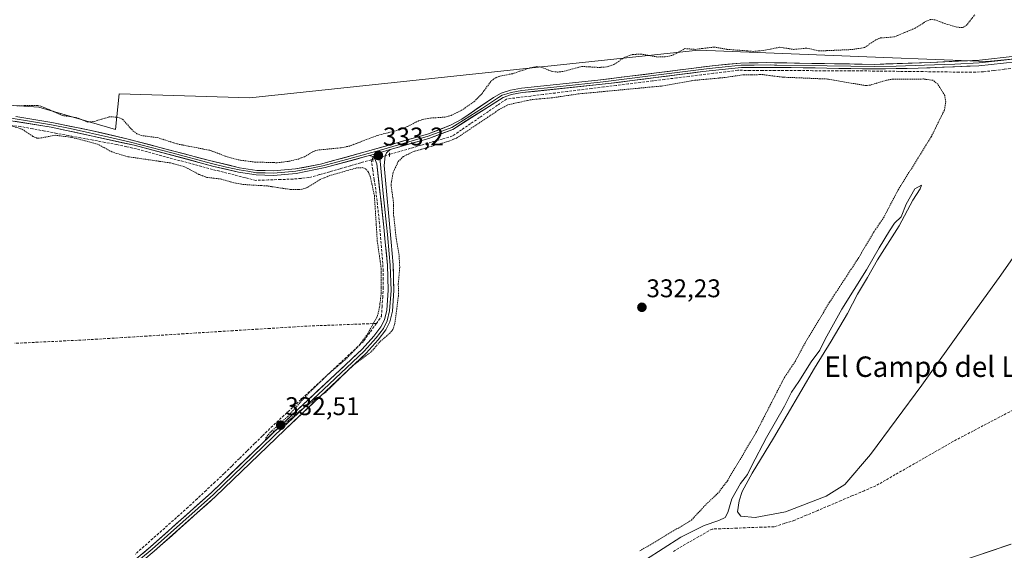
# Model space of a CAD drawing. Units: metres. Extents: x 621779 to 625251, y 4690167 to 4692541.
# Drawn here: x 624586 to 624971, y 4691818 to 4692026 of the extents above; entities that cross this region are included whole.
import ezdxf
from ezdxf.enums import TextEntityAlignment as Align

# ---------------------------------------------------------------- set-up
doc = ezdxf.new("R2010")
doc.units = ezdxf.units.M
doc.header["$MEASUREMENT"] = 0
for name, pattern in [('TRAZO_Y_PUNTO', [1, 0.5, -0.25, 0, -0.25]), ('TRAZOS', [0.75, 0.5, -0.25]), ('TRAZOS2', [0.375, 0.25, -0.125]), ('TRAZOSX2', [1.5, 1, -0.5])]:
    doc.linetypes.add(name, pattern=pattern)
for name, color, linetype, lineweight in [('Arbolado forestal CxS', 92, 'Continuous', 0), ('Carátula', 7, 'Continuous', 5), ('Corriente artificial lineal', 5, 'TRAZOSX2', 13), ('Corriente artificial lineal oculto', 135, 'TRAZO_Y_PUNTO', 13), ('Cultivos herbáceos CxS', 92, 'Continuous', 0), ('Curva de nivel auxiliar', 36, 'TRAZOS', 0), ('Curva de nivel normal', 36, 'Continuous', 0), ('Layer 0', 7, 'Continuous', 0), ('Núcleo urbano CxS', 19, 'Continuous', 0), ('Puente lineal', 2, 'TRAZOS2', 0), ('Punto de cota en terreno', 7, 'Continuous', 0), ('Rótulo de punto de cota en terreno', 19, 'Continuous', 0), ('Texto cartográfico', 19, 'Continuous', 0)]:
    doc.layers.add(name, color=color, linetype=linetype, lineweight=lineweight)
doc.styles.add('Arial', font='txt', dxfattribs={"height": 0.2})

# ---------------------------------------------------------------- blocks, each defined once
blk = doc.blocks.new('*U154')
at = {"layer": 'Cultivos herbáceos CxS', "color": 92, "linetype": 'Continuous', "lineweight": 0}
for points in [[(624539.6931, 4691994.8103, 332.612), (624593.0663, 4691991.2733, 332.7927), (624623.1021, 4691982.5913, 332.6676), (624624.5643, 4691996.4883, 331.2731), (624675.7397, 4691995.0253, 330.9026), (624851.4743, 4692013.5713, 333.1364), (624924.0789, 4692010.7787, 333.3369), (624964.5821, 4692009.2207, 334.1807), (625019.9019, 4692014.5415, 336.7291)], [(624973.8917, 4691820.2329, 337.4678), (624951.5323, 4691812.7131, 337.4385)]]:
    blk.add_polyline3d(points, dxfattribs=at)
blk = doc.blocks.new('5PATER')
at = {"layer": 'Carátula', "linetype": 'Continuous', "lineweight": 5}
h = blk.add_hatch(color=250, dxfattribs=at)
edge = h.paths.add_edge_path()
edge.add_ellipse((0, 0.01), major_axis=(-1.33, -1.34), ratio=0.999422, start_angle=0, end_angle=360)

msp = doc.modelspace()

# ---------------------------------------------------------------- linework, layer by layer
at = {"layer": 'Arbolado forestal CxS', "color": 92, "linetype": 'Continuous', "lineweight": 0}
for points in [[(625218.9, 4692036.94, 328.32), (625219.21, 4692019.45, 336.91), (625202.07, 4692017.28, 336.52), (625169.06, 4692015.21, 336.64), (625158.34, 4692015.83, 336.3), (625118.86, 4692018.13, 336.21), (625103.01, 4692015.49, 335.81), (625083.32, 4692012.22, 337.37), (625019.9, 4692014.54, 336.73), (624964.58, 4692009.22, 334.18), (624924.08, 4692010.78, 333.34), (624851.47, 4692013.57, 333.14), (624675.74, 4691995.03, 330.9), (624624.56, 4691996.49, 331.27), (624623.1, 4691982.59, 332.67), (624593.07, 4691991.27, 332.79), (624539.69, 4691994.81, 332.61)], [(624539.69, 4691994.81, 332.61), (624593.07, 4691991.27, 332.79), (624623.1, 4691982.59, 332.67), (624624.56, 4691996.49, 331.27), (624675.74, 4691995.03, 330.9), (624851.47, 4692013.57, 333.14), (624924.08, 4692010.78, 333.34), (624964.58, 4692009.22, 334.18), (625019.9, 4692014.54, 336.73), (625083.32, 4692012.22, 337.37), (625103.01, 4692015.49, 335.81), (625118.86, 4692018.13, 336.21), (625158.34, 4692015.83, 336.3), (625169.06, 4692015.21, 336.64), (625202.07, 4692017.28, 336.52), (625219.21, 4692019.45, 336.91)]]:
    msp.add_polyline3d(points, dxfattribs=at)
at = {"layer": 'Corriente artificial lineal', "color": 5, "linetype": 'TRAZOSX2', "lineweight": 13}
for points in [[(624975.32, 4692006.64, 334.47), (624971.23, 4692006.14, 334.42), (624967.14, 4692005.65, 334.24), (624963.05, 4692005.15, 334), (624958.31, 4692004.98, 333.75), (624953.58, 4692005.04, 333.46), (624948.85, 4692005.1, 333.13), (624944.12, 4692005.16, 332.94), (624939.39, 4692005.22, 332.96), (624934.66, 4692005.27, 332.98), (624929.93, 4692005.33, 332.85), (624925.2, 4692005.39, 332.94), (624920.47, 4692005.45, 333.25), (624915.74, 4692005.51, 333.19), (624910.85, 4692005.53, 333.06), (624905.96, 4692005.56, 333.06), (624901.07, 4692005.58, 332.92), (624896.18, 4692005.6, 332.94), (624891.3, 4692005.63, 332.84), (624886.41, 4692005.65, 332.82), (624881.52, 4692005.67, 332.8), (624876.63, 4692005.69, 332.74), (624871.74, 4692005.72, 332.76), (624866.85, 4692005.74, 332.77), (624862.08, 4692005.15, 332.75), (624857.32, 4692004.56, 332.9), (624852.55, 4692003.96, 332.98), (624847.79, 4692003.37, 332.96), (624843.02, 4692002.78, 332.87), (624838.26, 4692002.19, 332.85), (624833.49, 4692001.6, 332.79), (624828.72, 4692001, 332.69), (624823.96, 4692000.41, 332.65), (624819.19, 4691999.82, 332.63), (624814.43, 4691999.23, 332.62), (624809.66, 4691998.63, 332.72), (624804.89, 4691998.04, 332.81), (624800.13, 4691997.45, 332.82), (624795.36, 4691996.86, 332.74), (624790.6, 4691996.27, 332.64), (624785.83, 4691995.67, 332.56), (624781.07, 4691995.08, 332.67), (624776.3, 4691994.49, 332.79), (624772.78, 4691992.08, 332.7), (624769.26, 4691989.67, 332.65), (624765.75, 4691987.27, 332.8), (624762.23, 4691984.86, 332.76), (624758.71, 4691982.45, 332.75), (624755.19, 4691980.04, 332.55), (624751.06, 4691978.83, 332.74), (624746.94, 4691977.63, 332.82), (624742.81, 4691976.42, 332.64), (624738.68, 4691975.22, 332.62), (624734.55, 4691974.01, 332.78), (624730.43, 4691972.8, 332.98)], [(624723.26, 4691970.71, 332.88), (624719.2, 4691969.55, 332.66), (624715.14, 4691968.39, 332.69), (624711.09, 4691967.23, 332.63), (624707.03, 4691966.06, 332.44), (624702.97, 4691964.9, 332.49), (624698.91, 4691963.74, 332.76), (624695.79, 4691963.46, 333.01), (624692.67, 4691963.17, 332.95), (624687.82, 4691963.01, 332.84), (624682.97, 4691962.84, 332.75), (624678.12, 4691962.68, 332.69), (624673.88, 4691963.74, 332.84), (624669.65, 4691964.8, 332.74), (624665.41, 4691965.86, 332.69), (624661.17, 4691966.92, 332.68), (624656.91, 4691968.07, 332.8), (624652.65, 4691969.21, 332.46), (624648.39, 4691970.36, 332.39), (624644.12, 4691971.51, 332.47), (624639.86, 4691972.66, 332.62), (624635.6, 4691973.8, 332.78), (624631.34, 4691974.95, 332.75), (624627.52, 4691975.8, 332.76), (624623.69, 4691976.65, 332.55), (624618.98, 4691977.53, 332.47), (624614.27, 4691978.42, 332.39), (624609.55, 4691979.3, 332.26), (624604.84, 4691980.19, 332.28), (624600.13, 4691981.07, 332.37), (624595.42, 4691981.95, 332.66), (624590.7, 4691982.84, 332.77), (624585.99, 4691983.72, 332.4), (624581.65, 4691984.34, 332.18)], [(624723.83, 4691970.88, 332.93), (624723.26, 4691970.71, 332.88)], [(624725.3, 4691906.67, 332.41), (624727.31, 4691909.47, 332.43), (624727.54, 4691913.13, 332.31), (624727.78, 4691916.78, 332.29), (624728.01, 4691920.44, 332.31), (624728.02, 4691923.82, 332.32), (624728.02, 4691927.19, 332.33), (624727.65, 4691931.81, 332.31), (624727.29, 4691936.43, 332.34), (624726.92, 4691941.04, 332.5), (624726.55, 4691945.66, 332.7), (624726.06, 4691950.12, 332.69), (624725.56, 4691954.58, 332.63), (624725.07, 4691959.04, 332.59), (624724.47, 4691962.93, 332.54), (624723.86, 4691966.82, 332.67), (624723.26, 4691970.71, 332.88)], [(624725.3, 4691906.67, 332.41), (624720.78, 4691906.5, 332.09), (624716.26, 4691906.33, 331.75), (624711.74, 4691906.16, 331.47), (624707.21, 4691905.98, 331.39), (624702.69, 4691905.81, 331.4), (624698.17, 4691905.64, 331.39), (624693.34, 4691905.34, 331.37), (624688.5, 4691905.04, 331.35), (624683.67, 4691904.74, 331.29), (624678.84, 4691904.44, 331.15), (624674.01, 4691904.14, 330.95), (624669.17, 4691903.84, 330.86), (624664.34, 4691903.54, 330.72), (624659.51, 4691903.24, 330.58), (624654.68, 4691902.94, 330.66), (624649.84, 4691902.63, 330.74), (624645.01, 4691902.33, 330.98), (624640.18, 4691902.03, 331.15), (624635.34, 4691901.73, 331.3), (624630.51, 4691901.43, 331.56), (624625.68, 4691901.13, 331.43), (624620.85, 4691900.83, 331.44), (624616.01, 4691900.53, 331.38), (624611.18, 4691900.23, 331.45), (624606.6, 4691900.01, 331.29), (624602.01, 4691899.79, 331.26), (624597.43, 4691899.56, 331.29), (624592.85, 4691899.34, 331.34), (624588.26, 4691899.12, 331.31), (624583.68, 4691898.9, 331.24)], [(624725.3, 4691906.67, 332.41), (624722.77, 4691903.16, 332.31), (624720.24, 4691899.64, 332.32), (624716.91, 4691896.54, 332.17), (624713.57, 4691893.44, 332.22), (624710.24, 4691890.34, 332.2), (624706.91, 4691887.24, 332.14), (624703.58, 4691884.14, 332.17), (624700.24, 4691881.04, 332.17), (624696.91, 4691877.94, 332.18), (624693.58, 4691874.84, 332.25), (624690.25, 4691871.74, 332.25), (624686.91, 4691868.64, 332.35), (624683.58, 4691865.54, 332.22), (624680.6, 4691862.61, 332.27), (624677.61, 4691859.68, 332.21), (624674.63, 4691856.75, 332.24), (624671.65, 4691853.81, 332.43), (624668.66, 4691850.88, 332.46), (624665.68, 4691847.95, 332.31), (624662.14, 4691844.64, 332.14), (624658.61, 4691841.34, 331.99), (624655.07, 4691838.03, 332.04), (624651.53, 4691834.72, 332.09), (624648.08, 4691831.66, 331.91), (624644.63, 4691828.6, 331.99), (624641.18, 4691825.54, 331.92), (624637.73, 4691822.47, 331.84), (624634.28, 4691819.41, 331.94), (624630.83, 4691816.35, 331.92)], [(624974.71, 4691872.82, 336.73), (624970.81, 4691870.78, 336.51), (624966.92, 4691868.73, 337.01), (624963.03, 4691866.69, 336.59), (624959.14, 4691864.64, 336.57), (624955.24, 4691862.6, 336.61), (624951.35, 4691860.55, 336.3), (624947.55, 4691858.38, 336.5), (624943.75, 4691856.2, 336.28), (624939.95, 4691854.03, 336.39), (624936.15, 4691851.86, 336.36), (624932.35, 4691849.68, 336.45), (624928.55, 4691847.51, 336.36), (624924.75, 4691845.33, 336.41), (624920.95, 4691843.16, 336.76), (624916.41, 4691841.23, 336.25), (624911.87, 4691839.3, 336.35), (624907.33, 4691837.37, 336.28), (624902.8, 4691835.45, 336.08), (624898.26, 4691833.52, 336.71), (624893.72, 4691831.59, 336.16), (624889.18, 4691829.66, 336.23), (624885.15, 4691828.39, 336.45), (624881.11, 4691827.12, 335.91), (624876.25, 4691826.94, 335.65), (624871.39, 4691826.76, 335.65), (624866.54, 4691826.57, 335.71), (624861.68, 4691826.39, 335.6), (624856.82, 4691826.21, 335.45), (624852.89, 4691823.98, 335.95), (624848.97, 4691821.76, 335.73), (624845.04, 4691819.53, 335.7), (624841.27, 4691817.17, 335.84)]]:
    msp.add_polyline3d(points, dxfattribs=at)
at = {"layer": 'Corriente artificial lineal oculto', "color": 135, "linetype": 'TRAZO_Y_PUNTO', "lineweight": 13}
msp.add_polyline3d([(624730.43, 4691972.8, 332.98), (624727.13, 4691971.84, 333.1), (624723.83, 4691970.88, 332.93)], dxfattribs=at)
at = {"layer": 'Cultivos herbáceos CxS', "color": 92, "linetype": 'Continuous', "lineweight": 0}
for points in [[(624539.69, 4691994.81, 332.61), (624593.07, 4691991.27, 332.79), (624623.1, 4691982.59, 332.67), (624624.56, 4691996.49, 331.27), (624675.74, 4691995.03, 330.9), (624851.47, 4692013.57, 333.14), (624924.08, 4692010.78, 333.34), (624964.58, 4692009.22, 334.18), (625019.9, 4692014.54, 336.73), (625083.32, 4692012.22, 337.37), (625103.01, 4692015.49, 335.81), (625118.86, 4692018.13, 336.21), (625158.34, 4692015.83, 336.3), (625169.06, 4692015.21, 336.64), (625202.07, 4692017.28, 336.52), (625219.21, 4692019.45, 336.91)], [(624973.89, 4691820.23, 337.47), (624951.53, 4691812.71, 337.44)]]:
    msp.add_polyline3d(points, dxfattribs=at)
at = {"layer": 'Curva de nivel auxiliar', "color": 36, "linetype": 'TRAZOS', "lineweight": 0}
for points in [[(624584.54, 4691991.84, 332.5), (624592.64, 4691992.03, 332.5), (624595.1, 4691991.25, 332.5), (624602.33, 4691988.06, 332.5), (624607.75, 4691987.26, 332.5), (624612.3, 4691985.46, 332.5), (624614.82, 4691985.74, 332.5), (624620.7, 4691987.53, 332.5), (624623.84, 4691987.43, 332.5), (624625.9, 4691986.58, 332.5), (624629.94, 4691982.07, 332.5), (624631.53, 4691980.92, 332.5), (624633.23, 4691980.19, 332.5), (624639.47, 4691979.41, 332.5), (624647.35, 4691976.91, 332.5), (624660.07, 4691974.43, 332.5), (624666.8, 4691971.92, 332.5), (624671.4, 4691970.67, 332.5), (624677.58, 4691969.85, 332.5), (624686.51, 4691969.57, 332.5), (624691.02, 4691970.12, 332.5), (624694.76, 4691971.03, 332.5), (624697.11, 4691971.91, 332.5), (624700.41, 4691973.88, 332.5), (624702.2, 4691974.53, 332.5), (624711.46, 4691975.41, 332.5), (624714.76, 4691976.08, 332.5), (624725.75, 4691980.27, 332.5), (624735.55, 4691982.78, 332.5), (624741.62, 4691985.88, 332.5), (624743.44, 4691986.51, 332.5), (624746.56, 4691987.07, 332.5), (624752.18, 4691987.41, 332.5), (624754.55, 4691988.1, 332.5), (624758.56, 4691990, 332.5), (624763.62, 4691993.5, 332.5), (624766.7, 4691996.66, 332.5), (624770.33, 4692001.61, 332.5), (624772.05, 4692002.85, 332.5), (624773.68, 4692003.44, 332.5), (624778.58, 4692004.41, 332.5), (624785.51, 4692006.67, 332.5), (624788.01, 4692007.18, 332.5), (624789.77, 4692007.02, 332.5), (624793.9, 4692005.37, 332.5), (624796.35, 4692005.01, 332.5), (624798.87, 4692005.37, 332.5), (624805.85, 4692007.25, 332.5), (624812.54, 4692006.86, 332.5), (624815.7, 4692007.07, 332.5), (624818.31, 4692007.98, 332.5), (624822.65, 4692010.89, 332.5), (624825.63, 4692011.9, 332.5), (624828.94, 4692012.11, 332.5), (624835.51, 4692010.94, 332.5), (624838.47, 4692011.02, 332.5), (624841.42, 4692011.64, 332.5), (624846.11, 4692014.22, 332.5), (624850.26, 4692013.94, 332.5), (624857.62, 4692014.84, 332.5), (624862.64, 4692013.94, 332.5), (624872.93, 4692013.16, 332.5), (624876.8, 4692013.48, 332.5), (624883.36, 4692014.78, 332.5), (624888.75, 4692013.91, 332.5), (624893.93, 4692014.43, 332.5), (624898.69, 4692013.3, 332.5), (624911.55, 4692013.86, 332.5), (624916.49, 4692014.65, 332.5), (624920.94, 4692017.66, 332.5), (624922.76, 4692018.39, 332.5), (624928.22, 4692018.83, 332.5), (624936.38, 4692022.25, 332.5), (624940.65, 4692024.95, 332.5), (624942.28, 4692025.59, 332.5), (624944.09, 4692025.52, 332.5), (624947.91, 4692024.03, 332.5), (624952.88, 4692022.6, 332.5), (624955.03, 4692022.44, 332.5), (624956.36, 4692023.26, 332.5), (624959.72, 4692027.5, 332.5)], [(624828.54, 4691817.64, 332.5), (624848.69, 4691829.68, 332.5), (624853.98, 4691835.38, 332.5), (624859.39, 4691840.56, 332.5), (624862.79, 4691845.07, 332.5), (624874.13, 4691864.12, 332.5), (624885.04, 4691885.35, 332.5), (624889.43, 4691891.94, 332.5), (624893.3, 4691899.15, 332.5), (624902.86, 4691915.05, 332.5), (624914, 4691932.03, 332.5), (624920.01, 4691942.23, 332.5), (624923.93, 4691948, 332.5), (624929.7, 4691958.94, 332.5), (624942.61, 4691979.65, 332.5), (624947.84, 4691990.27, 332.5), (624948.31, 4691993.39, 332.5), (624947.95, 4691995.84, 332.5), (624945.2, 4692000.31, 332.5), (624943.32, 4692001.84, 332.5), (624939.44, 4692002.34, 332.5), (624927.71, 4692002.3, 332.5), (624925.09, 4692001.87, 332.5), (624918.85, 4691999.98, 332.5), (624917, 4691999.76, 332.5), (624901.95, 4692002.32, 332.5), (624884.31, 4692003.07, 332.5), (624876.69, 4692004.04, 332.5), (624869.35, 4692004.02, 332.5), (624861.76, 4692002.92, 332.5), (624850.04, 4692001.83, 332.5), (624836.88, 4691999.58, 332.5), (624804.37, 4691996.49, 332.5), (624794.24, 4691994.99, 332.5), (624785.92, 4691994.24, 332.5), (624777.01, 4691992.3, 332.5), (624773.45, 4691990.4, 332.5), (624756.85, 4691979.3, 332.5), (624753.72, 4691978.04, 332.5), (624739.37, 4691973.76, 332.5), (624735.86, 4691971.98, 332.5), (624733.85, 4691970.01, 332.5), (624731.84, 4691965.73, 332.5), (624731.05, 4691960.97, 332.5), (624732.08, 4691953.52, 332.5), (624732.08, 4691949.09, 332.5), (624733.06, 4691939.86, 332.5), (624734.17, 4691933.94, 332.5), (624734.47, 4691928.51, 332.5), (624733.9, 4691922.22, 332.5), (624733.94, 4691917.41, 332.5), (624732.53, 4691906.66, 332.5), (624731.82, 4691904.33, 332.5), (624730.63, 4691902.9, 332.5), (624726.63, 4691899.46, 332.5), (624723.28, 4691895.55, 332.5), (624715.99, 4691890.14, 332.5), (624705.37, 4691879.72, 332.5), (624695.02, 4691872.26, 332.5), (624689.81, 4691867.71, 332.5), (624685.2, 4691864.47, 332.5), (624681.85, 4691860.95, 332.5), (624682.04, 4691861.95, 332.5), (624683.43, 4691863.75, 332.5), (624690.51, 4691870.18, 332.5), (624698.52, 4691879.12, 332.5), (624706.95, 4691887.27, 332.5), (624713.15, 4691892.55, 332.5), (624718.54, 4691898.03, 332.5), (624721.82, 4691902.48, 332.5), (624725.79, 4691909.72, 332.5), (624726.54, 4691913.05, 332.5), (624727.19, 4691918.55, 332.5), (624727.22, 4691928, 332.5), (624725.68, 4691938.85, 332.5), (624724.52, 4691956.71, 332.5), (624722.9, 4691964.24, 332.5), (624722.12, 4691966.04, 332.5), (624721.19, 4691967.07, 332.5), (624719.93, 4691967.64, 332.5), (624717.47, 4691967.51, 332.5), (624707.02, 4691964.54, 332.5), (624703.33, 4691963.05, 332.5), (624698.47, 4691959.93, 332.5), (624696.11, 4691959.16, 332.5), (624691.58, 4691959.11, 332.5), (624682.5, 4691960.48, 332.5), (624673.16, 4691961.06, 332.5), (624669.41, 4691961.72, 332.5), (624664.56, 4691963.17, 332.5), (624658.9, 4691963.82, 332.5), (624655.78, 4691965.03, 332.5), (624650.13, 4691968.02, 332.5), (624644.62, 4691969.5, 332.5), (624627.95, 4691971.93, 332.5), (624621.72, 4691973.8, 332.5), (624616.13, 4691976.84, 332.5), (624605.87, 4691979.52, 332.5), (624599.48, 4691980.33, 332.5), (624594.01, 4691979.26, 332.5), (624592.33, 4691979.2, 332.5), (624590.73, 4691979.9, 332.5), (624586.44, 4691982.77, 332.5), (624579.33, 4691984.71, 332.5)]]:
    msp.add_polyline3d(points, dxfattribs=at)
at = {"layer": 'Curva de nivel normal', "color": 36, "linetype": 'Continuous', "lineweight": 0}
msp.add_polyline3d([(624995.42, 4691961.93, 335), (624969.97, 4691925.6, 335), (624955.65, 4691905.93, 335), (624938.97, 4691882.51, 335), (624918.82, 4691855.36, 335), (624908.81, 4691843.67, 335), (624901.47, 4691839.04, 335), (624885.55, 4691832.92, 335), (624873.67, 4691830.77, 335), (624868.1, 4691831.22, 335), (624866.73, 4691832.97, 335), (624867.37, 4691837.31, 335), (624868.57, 4691840.94, 335), (624872.45, 4691848.09, 335), (624880.81, 4691861.73, 335), (624896.86, 4691889.18, 335), (624903.5, 4691899.8, 335), (624909.9, 4691910.6, 335), (624913.78, 4691918.13, 335), (624917.69, 4691924.69, 335), (624921.66, 4691931.57, 335), (624930.13, 4691944.87, 335), (624935.42, 4691954.93, 335), (624938.35, 4691959.41, 335), (624938.84, 4691960.73, 335), (624936.22, 4691959.4, 335), (624932.78, 4691953.39, 335), (624930.88, 4691948.44, 335), (624928.27, 4691945.93, 335), (624926.32, 4691942.93, 335), (624922.24, 4691936.26, 335), (624917.31, 4691927.6, 335), (624907.65, 4691912.26, 335), (624901.08, 4691900.52, 335), (624899.06, 4691896.23, 335), (624895.67, 4691891.66, 335), (624890.74, 4691884.01, 335), (624887.9, 4691879.76, 335), (624885.15, 4691874.27, 335), (624878.11, 4691862.09, 335), (624872.19, 4691850.86, 335), (624870.65, 4691847.52, 335), (624867.98, 4691843.99, 335), (624864.56, 4691838.04, 335), (624863, 4691832.74, 335), (624861.95, 4691830.75, 335), (624859.48, 4691829.53, 335), (624853.74, 4691827.64, 335), (624844.52, 4691822.98, 335), (624830.74, 4691814.16, 335)], dxfattribs=at)
at = {"layer": 'Layer 0', "linetype": 'Continuous', "lineweight": 0}
for points in [[(624584.04, 4691987.61), (624598.24, 4691985.28), (624612.95, 4691982.34), (624627.56, 4691978.96), (624659.88, 4691970.44), (624671.68, 4691967.62), (624678.45, 4691966.57), (624684.99, 4691966.36), (624693.6, 4691967.12), (624703.42, 4691969.02), (624721.84, 4691974.04), (624745.34, 4691980.8), (624754.39, 4691984.22), (624758.78, 4691986.58), (624771.15, 4691995.15), (624774.25, 4691996.77), (624777.82, 4691997.98), (624782.19, 4691998.77), (624812.03, 4692001.85), (624857.99, 4692007.63), (624867.94, 4692008.57), (624878.3, 4692008.76), (624881.23, 4692008.71), (624920.45, 4692008.07), (624942.46, 4692008.85), (624961.61, 4692009.72), (624975.5, 4692011.34)], [(624975.64, 4692010.23), (624968.69, 4692009.42), (624961.46, 4692008.63), (624951.89, 4692008.2), (624939.98, 4692007.71), (624928.97, 4692007.32), (624920.44, 4692007.18), (624901.82, 4692007.49), (624882.21, 4692007.81), (624881.25, 4692007.8), (624879.78, 4692007.83), (624873.35, 4692007.78), (624868.17, 4692007.69), (624863.19, 4692007.22), (624855.61, 4692006.44), (624832.63, 4692003.55), (624814.15, 4692001.2), (624797.24, 4691999.43), (624782.32, 4691997.89), (624780.23, 4691997.51), (624778.05, 4691997.11), (624776.43, 4691996.57), (624774.64, 4691995.96), (624773.09, 4691995.15), (624766.91, 4691990.87), (624756.99, 4691984.6), (624754.8, 4691983.42), (624745.63, 4691979.95), (624726.37, 4691974.41)], [(624975.77, 4692009.12), (624961.31, 4692007.54), (624937.49, 4692006.56), (624920.42, 4692006.28), (624883.18, 4692006.9), (624881.26, 4692006.89), (624868.39, 4692006.8), (624853.23, 4692005.25), (624816.26, 4692000.54), (624782.44, 4691997), (624778.27, 4691996.24), (624775.03, 4691995.15), (624755.2, 4691982.61), (624745.91, 4691979.1), (624730.7, 4691974.72)], [(624722.6, 4691972.35), (624721.11, 4691971.99), (624705.27, 4691967.64), (624693.86, 4691965.35), (624685.04, 4691964.56), (624678.28, 4691964.79), (624671.34, 4691965.86), (624661.61, 4691968.15), (624630.46, 4691976.4), (624597.91, 4691983.52), (624578.84, 4691986.55), (624549.95, 4691990.24), (624514.07, 4691993.16), (624492.46, 4691993.76), (624477.12, 4691993.7), (624435.91, 4691992.35), (624412.02, 4691992.87)], [(624581.44, 4691987.08), (624590.98, 4691985.57), (624598.08, 4691984.4), (624605.43, 4691982.93), (624621.71, 4691979.37), (624629.01, 4691977.68), (624645.17, 4691973.42), (624660.75, 4691969.3), (624666.65, 4691967.89), (624671.51, 4691966.74), (624674.9, 4691966.22), (624678.37, 4691965.68), (624681.75, 4691965.57), (624685.02, 4691965.46), (624689.43, 4691965.86), (624693.73, 4691966.24), (624698.64, 4691967.19), (624704.35, 4691968.33), (624713.56, 4691970.84), (624722.08, 4691973.18), (624726.37, 4691974.41)], [(624574.12, 4691779.16), (624588.37, 4691785.47), (624597.43, 4691790.51), (624611.56, 4691799.47), (624619.65, 4691805.17), (624624.69, 4691809.13), (624636.79, 4691819.19), (624660.77, 4691840.57), (624687.84, 4691866.71), (624719.76, 4691896.61), (624724.31, 4691901.71), (624727.11, 4691905.33), (624728.5, 4691908.03), (624729.37, 4691911.82), (624729.92, 4691919.65), (624729.62, 4691929.42), (624728.79, 4691938.45), (624728.24, 4691944.4), (624725.45, 4691969.17), (624724.71, 4691971.06), (624723.97, 4691972.04), (624722.6, 4691972.35)], [(624730.7, 4691974.72), (624729.22, 4691973.41), (624728.72, 4691972.21), (624728.41, 4691968.49), (624731.07, 4691938.49), (624731.86, 4691929.63), (624732.17, 4691919.6), (624731.6, 4691911.48), (624730.63, 4691907.26), (624729.01, 4691904.12), (624726.04, 4691900.28), (624721.36, 4691895.04), (624689.39, 4691865.08), (624662.3, 4691838.92), (624638.26, 4691817.49), (624626.1, 4691807.38), (624620.99, 4691803.37), (624612.81, 4691797.61), (624598.58, 4691788.58), (624589.38, 4691783.46), (624574.91, 4691776.95)], [(624726.46, 4691973.45), (624726.93, 4691968.83), (624727.93, 4691957.58), (624729.32, 4691945.2), (624729.66, 4691941.45), (624730.35, 4691933.96), (624730.74, 4691929.53), (624731.05, 4691919.63), (624730.49, 4691911.65), (624729.57, 4691907.65), (624728.06, 4691904.73), (624725.18, 4691901), (624720.56, 4691895.83), (624704.58, 4691880.85), (624688.62, 4691865.9), (624661.54, 4691839.75), (624637.53, 4691818.34), (624625.4, 4691808.26), (624620.32, 4691804.27), (624612.19, 4691798.54), (624605.12, 4691794.06), (624598.01, 4691789.55), (624588.88, 4691784.47), (624581.75, 4691781.31)], [(624730.7, 4691974.72), (624726.46, 4691973.45), (624722.6, 4691972.35)], [(624730.7, 4691974.72), (624726.46, 4691973.45), (624722.6, 4691972.35)], [(624726.37, 4691974.41), (624726.46, 4691973.45)]]:
    msp.add_lwpolyline(points, dxfattribs=at)
for points in [[(624584.04, 4691987.61, 332.62), (624588.77, 4691986.83, 332.76), (624593.51, 4691986.06, 332.89), (624598.24, 4691985.28, 332.78), (624601.92, 4691984.55, 332.65), (624605.6, 4691983.81, 332.65), (624609.27, 4691983.08, 332.6), (624612.95, 4691982.34, 332.56), (624617.82, 4691981.21, 332.72), (624622.69, 4691980.09, 332.81), (624627.56, 4691978.96, 332.65), (624632.18, 4691977.74, 332.67), (624636.79, 4691976.53, 332.67), (624641.41, 4691975.31, 332.62), (624646.03, 4691974.09, 332.67), (624650.65, 4691972.87, 332.65), (624655.26, 4691971.66, 332.68), (624659.88, 4691970.44, 332.67), (624663.81, 4691969.5, 332.65), (624667.75, 4691968.56, 332.71), (624671.68, 4691967.62, 332.67), (624675.07, 4691967.1, 332.68), (624678.45, 4691966.57, 332.72), (624681.72, 4691966.47, 332.75), (624684.99, 4691966.36, 332.75), (624689.3, 4691966.74, 332.78), (624693.6, 4691967.12, 332.86), (624696.87, 4691967.75, 332.91), (624700.15, 4691968.39, 332.94), (624703.42, 4691969.02, 332.92), (624708.03, 4691970.28, 332.86), (624712.63, 4691971.53, 332.87), (624717.24, 4691972.79, 332.92), (624721.84, 4691974.04, 332.98), (624726.54, 4691975.39, 333.06), (624731.24, 4691976.74, 332.96), (624735.94, 4691978.1, 332.93), (624740.64, 4691979.45, 332.91), (624745.34, 4691980.8, 332.97), (624749.87, 4691982.51, 332.89), (624754.39, 4691984.22, 332.76), (624758.78, 4691986.58, 332.65), (624761.87, 4691988.72, 332.85), (624764.97, 4691990.87, 332.73), (624768.06, 4691993.01, 332.86), (624771.15, 4691995.15, 332.9), (624774.25, 4691996.77, 332.9), (624777.82, 4691997.98, 332.94), (624782.19, 4691998.77, 332.97), (624787.16, 4691999.28, 333.06), (624792.14, 4691999.8, 332.97), (624797.11, 4692000.31, 332.95), (624802.08, 4692000.82, 332.99), (624807.06, 4692001.34, 332.94), (624812.03, 4692001.85, 332.88), (624816.63, 4692002.43, 332.91), (624821.22, 4692003.01, 333), (624825.82, 4692003.58, 333.07), (624830.41, 4692004.16, 333.11), (624835.01, 4692004.74, 333.09), (624839.61, 4692005.32, 333.02), (624844.2, 4692005.9, 333.06), (624848.8, 4692006.47, 333.1), (624853.39, 4692007.05, 333.08), (624857.99, 4692007.63, 333.12), (624862.97, 4692008.1, 333.08), (624867.94, 4692008.57, 333.14), (624871.39, 4692008.63, 333.14), (624874.85, 4692008.7, 333.12), (624878.3, 4692008.76, 333.11), (624881.23, 4692008.71, 333.12), (624886.13, 4692008.63, 333.11), (624891.04, 4692008.55, 333.13), (624895.94, 4692008.47, 333.16), (624900.84, 4692008.39, 333.19), (624905.74, 4692008.31, 333.23), (624910.65, 4692008.23, 333.28), (624915.55, 4692008.15, 333.37), (624920.45, 4692008.07, 333.4), (624924.85, 4692008.23, 333.33), (624929.25, 4692008.38, 333.27), (624933.66, 4692008.54, 333.23), (624938.06, 4692008.69, 333.21), (624942.46, 4692008.85, 333.23), (624947.25, 4692009.07, 333.31), (624952.04, 4692009.29, 333.35), (624956.82, 4692009.5, 333.39), (624961.61, 4692009.72, 333.54), (624966.24, 4692010.26, 333.76), (624970.87, 4692010.8, 334.01), (624975.5, 4692011.34, 334.29)], [(624975.77, 4692009.12, 334.27), (624970.95, 4692008.59, 333.97), (624966.13, 4692008.07, 333.78), (624961.31, 4692007.54, 333.63), (624956.55, 4692007.34, 333.49), (624951.78, 4692007.15, 333.33), (624947.02, 4692006.95, 333.16), (624942.25, 4692006.76, 333.05), (624937.49, 4692006.56, 333.1), (624933.22, 4692006.49, 333.04), (624928.96, 4692006.42, 332.99), (624924.69, 4692006.35, 333.1), (624920.42, 4692006.28, 333.3), (624915.77, 4692006.36, 333.25), (624911.11, 4692006.44, 333.13), (624906.46, 4692006.51, 333.13), (624901.8, 4692006.59, 333.03), (624897.15, 4692006.67, 333.03), (624892.49, 4692006.75, 332.97), (624887.84, 4692006.82, 332.95), (624883.18, 4692006.9, 332.95), (624881.26, 4692006.89, 332.94), (624876.97, 4692006.86, 332.91), (624872.68, 4692006.83, 332.92), (624868.39, 4692006.8, 332.92), (624864.6, 4692006.41, 332.87), (624860.81, 4692006.03, 332.88), (624857.02, 4692005.64, 332.99), (624853.23, 4692005.25, 333.01), (624848.61, 4692004.66, 333.03), (624843.99, 4692004.07, 332.99), (624839.37, 4692003.48, 333.02), (624834.75, 4692002.9, 333), (624830.12, 4692002.31, 332.9), (624825.5, 4692001.72, 332.81), (624820.88, 4692001.13, 332.77), (624816.26, 4692000.54, 332.72), (624811.43, 4692000.03, 332.75), (624806.6, 4691999.53, 332.87), (624801.77, 4691999.02, 332.96), (624796.93, 4691998.52, 333), (624792.1, 4691998.01, 332.91), (624787.27, 4691997.51, 332.83), (624782.44, 4691997, 332.82), (624778.27, 4691996.24, 332.83), (624775.03, 4691995.15, 332.85), (624771.06, 4691992.64, 332.83), (624767.1, 4691990.13, 332.88), (624763.13, 4691987.63, 332.87), (624759.17, 4691985.12, 332.77), (624755.2, 4691982.61, 332.84), (624750.56, 4691980.86, 332.82), (624745.91, 4691979.1, 332.98), (624742.11, 4691978.01, 332.87), (624738.3, 4691976.91, 332.8), (624734.5, 4691975.82, 332.85), (624730.7, 4691974.72, 333), (624726.46, 4691973.45, 333.16), (624722.6, 4691972.35, 332.98), (624721.11, 4691971.99, 332.89), (624717.15, 4691970.9, 332.79), (624713.19, 4691969.81, 332.84), (624709.23, 4691968.73, 332.92), (624705.27, 4691967.64, 332.8), (624701.47, 4691966.88, 332.81), (624697.66, 4691966.11, 332.9), (624693.86, 4691965.35, 332.94), (624689.45, 4691964.96, 332.89), (624685.04, 4691964.56, 332.86), (624681.66, 4691964.68, 332.84), (624678.28, 4691964.79, 332.82), (624674.81, 4691965.33, 332.77), (624671.34, 4691965.86, 332.73), (624666.48, 4691967.01, 332.72), (624661.61, 4691968.15, 332.73), (624657.16, 4691969.33, 332.84), (624652.71, 4691970.51, 332.53), (624648.26, 4691971.69, 332.53), (624643.81, 4691972.86, 332.66), (624639.36, 4691974.04, 332.75), (624634.91, 4691975.22, 332.73), (624630.46, 4691976.4, 332.72), (624625.81, 4691977.42, 332.69), (624621.16, 4691978.43, 332.7), (624616.51, 4691979.45, 332.59), (624611.86, 4691980.47, 332.38), (624607.21, 4691981.49, 332.46), (624602.56, 4691982.5, 332.57), (624597.91, 4691983.52, 332.83), (624593.14, 4691984.28, 332.9), (624588.38, 4691985.04, 332.67), (624583.61, 4691985.79, 332.44)], [(624633.77, 4691816.68, 332.03), (624636.79, 4691819.19, 332.16), (624640.22, 4691822.24, 332.12), (624643.64, 4691825.3, 332.1), (624647.07, 4691828.35, 332.35), (624650.49, 4691831.41, 332.19), (624653.92, 4691834.46, 332.23), (624657.34, 4691837.52, 332.28), (624660.77, 4691840.57, 332.27), (624664.15, 4691843.84, 332.34), (624667.54, 4691847.11, 332.44), (624670.92, 4691850.37, 332.53), (624674.31, 4691853.64, 332.48), (624677.69, 4691856.91, 332.35), (624681.07, 4691860.18, 332.39), (624684.46, 4691863.44, 332.4), (624687.84, 4691866.71, 332.37), (624691.39, 4691870.03, 332.4), (624694.93, 4691873.35, 332.44), (624698.48, 4691876.68, 332.29), (624702.03, 4691880, 332.38), (624705.57, 4691883.32, 332.45), (624709.12, 4691886.64, 332.33), (624712.67, 4691889.97, 332.38), (624716.21, 4691893.29, 332.5), (624719.76, 4691896.61, 332.36), (624722.04, 4691899.16, 332.49), (624724.31, 4691901.71, 332.41), (624727.11, 4691905.33, 332.52), (624728.5, 4691908.03, 332.49), (624729.37, 4691911.82, 332.47), (624729.65, 4691915.74, 332.46), (624729.92, 4691919.65, 332.48), (624729.77, 4691924.54, 332.48), (624729.62, 4691929.42, 332.49), (624729.21, 4691933.94, 332.46), (624728.79, 4691938.45, 332.48), (624728.52, 4691941.43, 332.56), (624728.24, 4691944.4, 332.65), (624727.68, 4691949.35, 332.71), (624727.12, 4691954.31, 332.75), (624726.57, 4691959.26, 332.85), (624726.01, 4691964.22, 332.88), (624725.45, 4691969.17, 332.99), (624724.71, 4691971.06, 333), (624723.97, 4691972.04, 333.01), (624722.6, 4691972.35, 332.98), (624726.46, 4691973.45, 333.16), (624730.7, 4691974.72, 333), (624729.22, 4691973.41, 333.06), (624728.72, 4691972.21, 333.02), (624728.41, 4691968.49, 332.89), (624728.79, 4691964.2, 332.7), (624729.17, 4691959.92, 332.59), (624729.55, 4691955.63, 332.56), (624729.93, 4691951.35, 332.58), (624730.31, 4691947.06, 332.6), (624730.69, 4691942.78, 332.61), (624731.07, 4691938.49, 332.64), (624731.47, 4691934.06, 332.66), (624731.86, 4691929.63, 332.63), (624731.96, 4691926.29, 332.61), (624732.07, 4691922.94, 332.58), (624732.17, 4691919.6, 332.56), (624731.89, 4691915.54, 332.59), (624731.6, 4691911.48, 332.59), (624730.63, 4691907.26, 332.52), (624729.01, 4691904.12, 332.51), (624726.04, 4691900.28, 332.4), (624723.7, 4691897.66, 332.38), (624721.36, 4691895.04, 332.42), (624717.81, 4691891.71, 332.39), (624714.26, 4691888.38, 332.43), (624710.7, 4691885.05, 332.42), (624707.15, 4691881.72, 332.4), (624703.6, 4691878.4, 332.4), (624700.05, 4691875.07, 332.24), (624696.49, 4691871.74, 332.29), (624692.94, 4691868.41, 332.28), (624689.39, 4691865.08, 332.31), (624686, 4691861.81, 332.26), (624682.62, 4691858.54, 332.31), (624679.23, 4691855.27, 332.3), (624675.85, 4691852, 332.46), (624672.46, 4691848.73, 332.53), (624669.07, 4691845.46, 332.31), (624665.69, 4691842.19, 332.3), (624662.3, 4691838.92, 332.29), (624658.87, 4691835.86, 332.21), (624655.43, 4691832.8, 332.28), (624652, 4691829.74, 332.23), (624648.56, 4691826.67, 332.21), (624645.13, 4691823.61, 332.2), (624641.69, 4691820.55, 332.16), (624638.26, 4691817.49, 332.12)]]:
    msp.add_polyline3d(points, dxfattribs=at)
at = {"layer": 'Núcleo urbano CxS', "color": 19, "linetype": 'Continuous', "lineweight": 0}
for points in [[(624951.53, 4691812.71, 337.44), (624973.89, 4691820.23, 337.47)], [(624973.89, 4691820.23, 337.47), (624951.53, 4691812.71, 337.44)]]:
    msp.add_polyline3d(points, dxfattribs=at)
at = {"layer": 'Puente lineal', "color": 2, "linetype": 'TRAZOS2', "lineweight": 0}
for points in [[(624723.7, 4691971.56, 332.97), (624723.99, 4691970.05, 332.89)], [(624730.4, 4691973.44, 333.02), (624730.47, 4691971.9, 332.91)]]:
    msp.add_polyline3d(points, dxfattribs=at)

# ---------------------------------------------------------------- block references
at = {"layer": 'Cultivos herbáceos CxS', "color": 92, "linetype": 'Continuous', "lineweight": 0}
msp.add_blockref('*U154', (0, 0), dxfattribs=at)
at = {"layer": 'Punto de cota en terreno', "linetype": 'Continuous', "lineweight": 0}
for p in [(624726.1, 4691972.39, 333.2), (624829.32, 4691912.98, 332.23), (624687.82, 4691866.85, 332.51)]:
    msp.add_blockref('5PATER', p, dxfattribs=at)

# ---------------------------------------------------------------- texts
at = {"layer": 'Rótulo de punto de cota en terreno', "color": 19, "linetype": 'Continuous', "lineweight": 0, "style": 'Arial'}
for s, p in [('333,2', (624727.86, 4691974.15)), ('332,23', (624831.08, 4691914.74)), ('332,51', (624689.58, 4691868.61))]:
    msp.add_text(s, height=7, dxfattribs=at).set_placement(p, align=Align.BOTTOM_LEFT)
at = {"layer": 'Texto cartográfico', "color": 19, "linetype": 'Continuous', "lineweight": 0, "style": 'Arial'}
msp.add_text('El Campo del Lagarto', height=8, dxfattribs=at).set_placement((624955.11, 4691889.75), align=Align.MIDDLE_CENTER)

doc.saveas('drawing.dxf')
